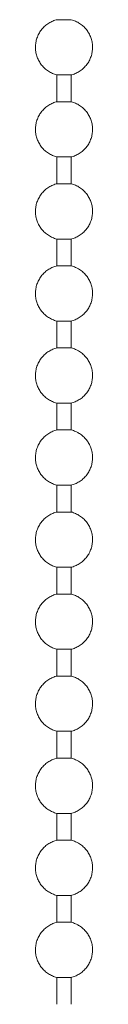
# Model space of a CAD drawing. Units: millimetres. Extents: x 18297 to 19874, y 341 to 2715.
# Drawn here: x 19178 to 19181, y 1847 to 1895 of the extents above; entities that cross this region are included whole.
import ezdxf

# ---------------------------------------------------------------- set-up
doc = ezdxf.new("R2010")
doc.units = ezdxf.units.MM
doc.header["$LTSCALE"] = 0.5
doc.layers.add('E-LITE-EQPM', color=7, linetype='Continuous', lineweight=20)

# ---------------------------------------------------------------- blocks, each defined once
blk = doc.blocks.new('33711 - 33711 YAKARTA Old gold ceiling fan-527636-Alzado_PDF')
at = {"layer": 'E-LITE-EQPM'}
for p, q in [((6650.434, 1542.411), (6651.139, 1542.411)), ((6650.434, 1539.755), (6650.434, 1538.463)), ((6650.434, 1539.755), (6651.139, 1539.755)), ((6651.139, 1538.463), (6651.139, 1539.755)), ((6650.434, 1538.463), (6651.139, 1538.463)), ((6650.434, 1535.806), (6650.434, 1534.514)), ((6650.434, 1535.806), (6651.139, 1535.806)), ((6651.139, 1534.514), (6651.139, 1535.806)), ((6650.434, 1534.514), (6651.139, 1534.514)), ((6650.434, 1531.858), (6650.434, 1530.566)), ((6650.434, 1531.858), (6651.139, 1531.858)), ((6651.139, 1530.566), (6651.139, 1531.858)), ((6650.434, 1530.566), (6651.139, 1530.566)), ((6650.434, 1527.909), (6650.434, 1526.618)), ((6650.434, 1527.909), (6651.139, 1527.909)), ((6651.139, 1526.618), (6651.139, 1527.909)), ((6650.434, 1526.618), (6651.139, 1526.618)), ((6650.434, 1523.961), (6650.434, 1522.669)), ((6650.434, 1523.961), (6651.139, 1523.961)), ((6651.139, 1522.669), (6651.139, 1523.961)), ((6650.434, 1522.669), (6651.139, 1522.669)), ((6650.434, 1520.013), (6650.434, 1518.721)), ((6650.434, 1520.013), (6651.139, 1520.013)), ((6651.139, 1518.721), (6651.139, 1520.013)), ((6650.434, 1518.721), (6651.139, 1518.721)), ((6650.434, 1516.064), (6650.434, 1514.772)), ((6650.434, 1516.064), (6651.139, 1516.064)), ((6651.139, 1514.772), (6651.139, 1516.064)), ((6650.434, 1514.772), (6651.139, 1514.772)), ((6650.434, 1512.116), (6650.434, 1510.824)), ((6650.434, 1512.116), (6651.139, 1512.116)), ((6651.139, 1510.824), (6651.139, 1512.116)), ((6650.434, 1510.824), (6651.139, 1510.824)), ((6650.434, 1508.168), (6650.434, 1506.876)), ((6650.434, 1508.168), (6651.139, 1508.168)), ((6651.139, 1506.876), (6651.139, 1508.168)), ((6650.434, 1506.876), (6651.139, 1506.876)), ((6650.434, 1504.219), (6650.434, 1502.927)), ((6650.434, 1504.219), (6651.139, 1504.219)), ((6651.139, 1502.927), (6651.139, 1504.219)), ((6650.434, 1502.927), (6651.139, 1502.927)), ((6650.434, 1500.271), (6650.434, 1498.979)), ((6650.434, 1500.271), (6651.139, 1500.271)), ((6651.139, 1498.979), (6651.139, 1500.271)), ((6650.434, 1498.979), (6651.139, 1498.979)), ((6650.434, 1496.322), (6650.434, 1495.031)), ((6650.434, 1496.322), (6651.139, 1496.322)), ((6651.139, 1495.031), (6651.139, 1496.322))]:
    blk.add_line(p, q, dxfattribs=at)
at = {"layer": 'E-LITE-EQPM', "flags": 128}
for points in [[(6650.434, 1539.755), (6650.382, 1539.77), (6650.329, 1539.787), (6650.278, 1539.806), (6650.227, 1539.828), (6650.178, 1539.851), (6650.129, 1539.876), (6650.081, 1539.904), (6650.035, 1539.933), (6649.989, 1539.964), (6649.945, 1539.997), (6649.902, 1540.031), (6649.861, 1540.067), (6649.821, 1540.105), (6649.783, 1540.145), (6649.746, 1540.186), (6649.711, 1540.228), (6649.678, 1540.272), (6649.646, 1540.317), (6649.616, 1540.363), (6649.588, 1540.41), (6649.563, 1540.459), (6649.539, 1540.508), (6649.517, 1540.559), (6649.497, 1540.61), (6649.479, 1540.662), (6649.463, 1540.714), (6649.449, 1540.768), (6649.438, 1540.821), (6649.428, 1540.875), (6649.421, 1540.93), (6649.416, 1540.985), (6649.413, 1541.04), (6649.413, 1541.095), (6649.414, 1541.15), (6649.418, 1541.204), (6649.424, 1541.259), (6649.432, 1541.313), (6649.442, 1541.367), (6649.455, 1541.421), (6649.469, 1541.474), (6649.486, 1541.526), (6649.505, 1541.578), (6649.526, 1541.629), (6649.549, 1541.679), (6649.573, 1541.728), (6649.6, 1541.776), (6649.629, 1541.823), (6649.659, 1541.868), (6649.692, 1541.913), (6649.726, 1541.956), (6649.761, 1541.998), (6649.799, 1542.038), (6649.838, 1542.077), (6649.878, 1542.114), (6649.92, 1542.149), (6649.964, 1542.183), (6650.008, 1542.215), (6650.054, 1542.246), (6650.101, 1542.274), (6650.149, 1542.3), (6650.199, 1542.325), (6650.249, 1542.347), (6650.3, 1542.368), (6650.352, 1542.386), (6650.404, 1542.403), (6650.434, 1542.411)], [(6651.139, 1542.411), (6651.192, 1542.396), (6651.244, 1542.379), (6651.296, 1542.359), (6651.346, 1542.338), (6651.396, 1542.315), (6651.445, 1542.289), (6651.492, 1542.262), (6651.539, 1542.233), (6651.584, 1542.202), (6651.629, 1542.169), (6651.671, 1542.135), (6651.713, 1542.098), (6651.753, 1542.061), (6651.791, 1542.021), (6651.828, 1541.98), (6651.863, 1541.938), (6651.896, 1541.894), (6651.928, 1541.849), (6651.957, 1541.803), (6651.985, 1541.756), (6652.011, 1541.707), (6652.035, 1541.658), (6652.057, 1541.607), (6652.077, 1541.556), (6652.095, 1541.504), (6652.111, 1541.451), (6652.124, 1541.398), (6652.136, 1541.344), (6652.145, 1541.29), (6652.152, 1541.236), (6652.157, 1541.181), (6652.16, 1541.126), (6652.161, 1541.071), (6652.159, 1541.016), (6652.156, 1540.961), (6652.15, 1540.907), (6652.142, 1540.852), (6652.131, 1540.798), (6652.119, 1540.745), (6652.104, 1540.692), (6652.088, 1540.64), (6652.069, 1540.588), (6652.048, 1540.537), (6652.025, 1540.487), (6652, 1540.438), (6651.974, 1540.39), (6651.945, 1540.343), (6651.914, 1540.297), (6651.882, 1540.253), (6651.848, 1540.21), (6651.812, 1540.168), (6651.775, 1540.128), (6651.736, 1540.089), (6651.695, 1540.052), (6651.653, 1540.016), (6651.61, 1539.983), (6651.565, 1539.951), (6651.519, 1539.92), (6651.472, 1539.892), (6651.424, 1539.865), (6651.375, 1539.841), (6651.325, 1539.818), (6651.274, 1539.798), (6651.222, 1539.779), (6651.17, 1539.763), (6651.139, 1539.755)], [(6650.434, 1535.806), (6650.382, 1535.821), (6650.329, 1535.839), (6650.278, 1535.858), (6650.227, 1535.879), (6650.178, 1535.903), (6650.129, 1535.928), (6650.081, 1535.955), (6650.035, 1535.985), (6649.989, 1536.016), (6649.945, 1536.048), (6649.902, 1536.083), (6649.861, 1536.119), (6649.821, 1536.157), (6649.783, 1536.196), (6649.746, 1536.237), (6649.711, 1536.28), (6649.678, 1536.323), (6649.646, 1536.368), (6649.616, 1536.414), (6649.588, 1536.462), (6649.563, 1536.51), (6649.539, 1536.56), (6649.517, 1536.61), (6649.497, 1536.661), (6649.479, 1536.713), (6649.463, 1536.766), (6649.449, 1536.819), (6649.438, 1536.873), (6649.428, 1536.927), (6649.421, 1536.982), (6649.416, 1537.036), (6649.413, 1537.091), (6649.413, 1537.146), (6649.414, 1537.201), (6649.418, 1537.256), (6649.424, 1537.311), (6649.432, 1537.365), (6649.442, 1537.419), (6649.455, 1537.472), (6649.469, 1537.525), (6649.486, 1537.578), (6649.505, 1537.63), (6649.526, 1537.68), (6649.549, 1537.73), (6649.573, 1537.779), (6649.6, 1537.827), (6649.629, 1537.874), (6649.659, 1537.92), (6649.692, 1537.964), (6649.726, 1538.008), (6649.761, 1538.049), (6649.799, 1538.09), (6649.838, 1538.128), (6649.878, 1538.166), (6649.92, 1538.201), (6649.964, 1538.235), (6650.008, 1538.267), (6650.054, 1538.297), (6650.101, 1538.325), (6650.149, 1538.352), (6650.199, 1538.376), (6650.249, 1538.399), (6650.3, 1538.419), (6650.352, 1538.438), (6650.404, 1538.454), (6650.434, 1538.463)], [(6651.139, 1538.463), (6651.192, 1538.448), (6651.244, 1538.43), (6651.296, 1538.411), (6651.346, 1538.39), (6651.396, 1538.366), (6651.445, 1538.341), (6651.492, 1538.314), (6651.539, 1538.285), (6651.584, 1538.254), (6651.629, 1538.221), (6651.671, 1538.186), (6651.713, 1538.15), (6651.753, 1538.112), (6651.791, 1538.073), (6651.828, 1538.032), (6651.863, 1537.99), (6651.896, 1537.946), (6651.928, 1537.901), (6651.957, 1537.855), (6651.985, 1537.807), (6652.011, 1537.759), (6652.035, 1537.709), (6652.057, 1537.659), (6652.077, 1537.608), (6652.095, 1537.556), (6652.111, 1537.503), (6652.124, 1537.45), (6652.136, 1537.396), (6652.145, 1537.342), (6652.152, 1537.287), (6652.157, 1537.233), (6652.16, 1537.178), (6652.161, 1537.123), (6652.159, 1537.068), (6652.156, 1537.013), (6652.15, 1536.958), (6652.142, 1536.904), (6652.131, 1536.85), (6652.119, 1536.797), (6652.104, 1536.744), (6652.088, 1536.691), (6652.069, 1536.64), (6652.048, 1536.589), (6652.025, 1536.539), (6652, 1536.49), (6651.974, 1536.442), (6651.945, 1536.395), (6651.914, 1536.349), (6651.882, 1536.305), (6651.848, 1536.261), (6651.812, 1536.22), (6651.775, 1536.179), (6651.736, 1536.141), (6651.695, 1536.103), (6651.653, 1536.068), (6651.61, 1536.034), (6651.565, 1536.002), (6651.519, 1535.972), (6651.472, 1535.944), (6651.424, 1535.917), (6651.375, 1535.893), (6651.325, 1535.87), (6651.274, 1535.85), (6651.222, 1535.831), (6651.17, 1535.815), (6651.139, 1535.806)], [(6650.434, 1531.858), (6650.382, 1531.873), (6650.329, 1531.89), (6650.278, 1531.91), (6650.227, 1531.931), (6650.178, 1531.954), (6650.129, 1531.98), (6650.081, 1532.007), (6650.035, 1532.036), (6649.989, 1532.067), (6649.945, 1532.1), (6649.902, 1532.134), (6649.861, 1532.171), (6649.821, 1532.209), (6649.783, 1532.248), (6649.746, 1532.289), (6649.711, 1532.331), (6649.678, 1532.375), (6649.646, 1532.42), (6649.616, 1532.466), (6649.588, 1532.513), (6649.563, 1532.562), (6649.539, 1532.611), (6649.517, 1532.662), (6649.497, 1532.713), (6649.479, 1532.765), (6649.463, 1532.818), (6649.449, 1532.871), (6649.438, 1532.925), (6649.428, 1532.979), (6649.421, 1533.033), (6649.416, 1533.088), (6649.413, 1533.143), (6649.413, 1533.198), (6649.414, 1533.253), (6649.418, 1533.308), (6649.424, 1533.362), (6649.432, 1533.417), (6649.442, 1533.471), (6649.455, 1533.524), (6649.469, 1533.577), (6649.486, 1533.629), (6649.505, 1533.681), (6649.526, 1533.732), (6649.549, 1533.782), (6649.573, 1533.831), (6649.6, 1533.879), (6649.629, 1533.926), (6649.659, 1533.972), (6649.692, 1534.016), (6649.726, 1534.059), (6649.761, 1534.101), (6649.799, 1534.141), (6649.838, 1534.18), (6649.878, 1534.217), (6649.92, 1534.253), (6649.964, 1534.286), (6650.008, 1534.319), (6650.054, 1534.349), (6650.101, 1534.377), (6650.149, 1534.404), (6650.199, 1534.428), (6650.249, 1534.451), (6650.3, 1534.471), (6650.352, 1534.49), (6650.404, 1534.506), (6650.434, 1534.514)], [(6651.139, 1534.514), (6651.192, 1534.499), (6651.244, 1534.482), (6651.296, 1534.463), (6651.346, 1534.441), (6651.396, 1534.418), (6651.445, 1534.393), (6651.492, 1534.365), (6651.539, 1534.336), (6651.584, 1534.305), (6651.629, 1534.272), (6651.671, 1534.238), (6651.713, 1534.202), (6651.753, 1534.164), (6651.791, 1534.124), (6651.828, 1534.083), (6651.863, 1534.041), (6651.896, 1533.997), (6651.928, 1533.952), (6651.957, 1533.906), (6651.985, 1533.859), (6652.011, 1533.81), (6652.035, 1533.761), (6652.057, 1533.711), (6652.077, 1533.659), (6652.095, 1533.607), (6652.111, 1533.555), (6652.124, 1533.501), (6652.136, 1533.448), (6652.145, 1533.394), (6652.152, 1533.339), (6652.157, 1533.284), (6652.16, 1533.229), (6652.161, 1533.174), (6652.159, 1533.12), (6652.156, 1533.065), (6652.15, 1533.01), (6652.142, 1532.956), (6652.131, 1532.902), (6652.119, 1532.848), (6652.104, 1532.795), (6652.088, 1532.743), (6652.069, 1532.691), (6652.048, 1532.64), (6652.025, 1532.59), (6652, 1532.541), (6651.974, 1532.493), (6651.945, 1532.446), (6651.914, 1532.401), (6651.882, 1532.356), (6651.848, 1532.313), (6651.812, 1532.271), (6651.775, 1532.231), (6651.736, 1532.192), (6651.695, 1532.155), (6651.653, 1532.12), (6651.61, 1532.086), (6651.565, 1532.054), (6651.519, 1532.024), (6651.472, 1531.995), (6651.424, 1531.969), (6651.375, 1531.944), (6651.325, 1531.922), (6651.274, 1531.901), (6651.222, 1531.883), (6651.17, 1531.866), (6651.139, 1531.858)], [(6650.434, 1527.909), (6650.382, 1527.925), (6650.329, 1527.942), (6650.278, 1527.961), (6650.227, 1527.983), (6650.178, 1528.006), (6650.129, 1528.031), (6650.081, 1528.059), (6650.035, 1528.088), (6649.989, 1528.119), (6649.945, 1528.152), (6649.902, 1528.186), (6649.861, 1528.222), (6649.821, 1528.26), (6649.783, 1528.3), (6649.746, 1528.34), (6649.711, 1528.383), (6649.678, 1528.426), (6649.646, 1528.471), (6649.616, 1528.518), (6649.588, 1528.565), (6649.563, 1528.614), (6649.539, 1528.663), (6649.517, 1528.713), (6649.497, 1528.765), (6649.479, 1528.817), (6649.463, 1528.869), (6649.449, 1528.922), (6649.438, 1528.976), (6649.428, 1529.03), (6649.421, 1529.085), (6649.416, 1529.14), (6649.413, 1529.194), (6649.413, 1529.249), (6649.414, 1529.304), (6649.418, 1529.359), (6649.424, 1529.414), (6649.432, 1529.468), (6649.442, 1529.522), (6649.455, 1529.576), (6649.469, 1529.629), (6649.486, 1529.681), (6649.505, 1529.733), (6649.526, 1529.784), (6649.549, 1529.834), (6649.573, 1529.883), (6649.6, 1529.931), (6649.629, 1529.978), (6649.659, 1530.023), (6649.692, 1530.068), (6649.726, 1530.111), (6649.761, 1530.153), (6649.799, 1530.193), (6649.838, 1530.232), (6649.878, 1530.269), (6649.92, 1530.304), (6649.964, 1530.338), (6650.008, 1530.37), (6650.054, 1530.4), (6650.101, 1530.429), (6650.149, 1530.455), (6650.199, 1530.48), (6650.249, 1530.502), (6650.3, 1530.523), (6650.352, 1530.541), (6650.404, 1530.558), (6650.434, 1530.566)], [(6651.139, 1530.566), (6651.192, 1530.551), (6651.244, 1530.534), (6651.296, 1530.514), (6651.346, 1530.493), (6651.396, 1530.47), (6651.445, 1530.444), (6651.492, 1530.417), (6651.539, 1530.388), (6651.584, 1530.357), (6651.629, 1530.324), (6651.671, 1530.289), (6651.713, 1530.253), (6651.753, 1530.215), (6651.791, 1530.176), (6651.828, 1530.135), (6651.863, 1530.093), (6651.896, 1530.049), (6651.928, 1530.004), (6651.957, 1529.958), (6651.985, 1529.91), (6652.011, 1529.862), (6652.035, 1529.812), (6652.057, 1529.762), (6652.077, 1529.711), (6652.095, 1529.659), (6652.111, 1529.606), (6652.124, 1529.553), (6652.136, 1529.499), (6652.145, 1529.445), (6652.152, 1529.391), (6652.157, 1529.336), (6652.16, 1529.281), (6652.161, 1529.226), (6652.159, 1529.171), (6652.156, 1529.116), (6652.15, 1529.062), (6652.142, 1529.007), (6652.131, 1528.953), (6652.119, 1528.9), (6652.104, 1528.847), (6652.088, 1528.794), (6652.069, 1528.743), (6652.048, 1528.692), (6652.025, 1528.642), (6652, 1528.593), (6651.974, 1528.545), (6651.945, 1528.498), (6651.914, 1528.452), (6651.882, 1528.408), (6651.848, 1528.365), (6651.812, 1528.323), (6651.775, 1528.283), (6651.736, 1528.244), (6651.695, 1528.207), (6651.653, 1528.171), (6651.61, 1528.137), (6651.565, 1528.105), (6651.519, 1528.075), (6651.472, 1528.047), (6651.424, 1528.02), (6651.375, 1527.996), (6651.325, 1527.973), (6651.274, 1527.953), (6651.222, 1527.934), (6651.17, 1527.918), (6651.139, 1527.909)], [(6650.434, 1523.961), (6650.382, 1523.976), (6650.329, 1523.994), (6650.278, 1524.013), (6650.227, 1524.034), (6650.178, 1524.058), (6650.129, 1524.083), (6650.081, 1524.11), (6650.035, 1524.139), (6649.989, 1524.17), (6649.945, 1524.203), (6649.902, 1524.238), (6649.861, 1524.274), (6649.821, 1524.312), (6649.783, 1524.351), (6649.746, 1524.392), (6649.711, 1524.434), (6649.678, 1524.478), (6649.646, 1524.523), (6649.616, 1524.569), (6649.588, 1524.617), (6649.563, 1524.665), (6649.539, 1524.715), (6649.517, 1524.765), (6649.497, 1524.816), (6649.479, 1524.868), (6649.463, 1524.921), (6649.449, 1524.974), (6649.438, 1525.028), (6649.428, 1525.082), (6649.421, 1525.136), (6649.416, 1525.191), (6649.413, 1525.246), (6649.413, 1525.301), (6649.414, 1525.356), (6649.418, 1525.411), (6649.424, 1525.465), (6649.432, 1525.52), (6649.442, 1525.574), (6649.455, 1525.627), (6649.469, 1525.68), (6649.486, 1525.733), (6649.505, 1525.784), (6649.526, 1525.835), (6649.549, 1525.885), (6649.573, 1525.934), (6649.6, 1525.982), (6649.629, 1526.029), (6649.659, 1526.075), (6649.692, 1526.119), (6649.726, 1526.162), (6649.761, 1526.204), (6649.799, 1526.244), (6649.838, 1526.283), (6649.878, 1526.32), (6649.92, 1526.356), (6649.964, 1526.39), (6650.008, 1526.422), (6650.054, 1526.452), (6650.101, 1526.48), (6650.149, 1526.507), (6650.199, 1526.531), (6650.249, 1526.554), (6650.3, 1526.574), (6650.352, 1526.593), (6650.404, 1526.609), (6650.434, 1526.618)], [(6651.139, 1526.618), (6651.192, 1526.602), (6651.244, 1526.585), (6651.296, 1526.566), (6651.346, 1526.545), (6651.396, 1526.521), (6651.445, 1526.496), (6651.492, 1526.469), (6651.539, 1526.439), (6651.584, 1526.408), (6651.629, 1526.376), (6651.671, 1526.341), (6651.713, 1526.305), (6651.753, 1526.267), (6651.791, 1526.228), (6651.828, 1526.187), (6651.863, 1526.144), (6651.896, 1526.101), (6651.928, 1526.056), (6651.957, 1526.009), (6651.985, 1525.962), (6652.011, 1525.914), (6652.035, 1525.864), (6652.057, 1525.814), (6652.077, 1525.763), (6652.095, 1525.711), (6652.111, 1525.658), (6652.124, 1525.605), (6652.136, 1525.551), (6652.145, 1525.497), (6652.152, 1525.442), (6652.157, 1525.388), (6652.16, 1525.333), (6652.161, 1525.278), (6652.159, 1525.223), (6652.156, 1525.168), (6652.15, 1525.113), (6652.142, 1525.059), (6652.131, 1525.005), (6652.119, 1524.951), (6652.104, 1524.898), (6652.088, 1524.846), (6652.069, 1524.794), (6652.048, 1524.744), (6652.025, 1524.694), (6652, 1524.644), (6651.974, 1524.596), (6651.945, 1524.55), (6651.914, 1524.504), (6651.882, 1524.459), (6651.848, 1524.416), (6651.812, 1524.375), (6651.775, 1524.334), (6651.736, 1524.295), (6651.695, 1524.258), (6651.653, 1524.223), (6651.61, 1524.189), (6651.565, 1524.157), (6651.519, 1524.127), (6651.472, 1524.098), (6651.424, 1524.072), (6651.375, 1524.047), (6651.325, 1524.025), (6651.274, 1524.004), (6651.222, 1523.986), (6651.17, 1523.97), (6651.139, 1523.961)], [(6650.434, 1520.013), (6650.382, 1520.028), (6650.329, 1520.045), (6650.278, 1520.064), (6650.227, 1520.086), (6650.178, 1520.109), (6650.129, 1520.135), (6650.081, 1520.162), (6650.035, 1520.191), (6649.989, 1520.222), (6649.945, 1520.255), (6649.902, 1520.289), (6649.861, 1520.326), (6649.821, 1520.363), (6649.783, 1520.403), (6649.746, 1520.444), (6649.711, 1520.486), (6649.678, 1520.53), (6649.646, 1520.575), (6649.616, 1520.621), (6649.588, 1520.668), (6649.563, 1520.717), (6649.539, 1520.766), (6649.517, 1520.817), (6649.497, 1520.868), (6649.479, 1520.92), (6649.463, 1520.972), (6649.449, 1521.026), (6649.438, 1521.079), (6649.428, 1521.134), (6649.421, 1521.188), (6649.416, 1521.243), (6649.413, 1521.298), (6649.413, 1521.353), (6649.414, 1521.408), (6649.418, 1521.462), (6649.424, 1521.517), (6649.432, 1521.571), (6649.442, 1521.625), (6649.455, 1521.679), (6649.469, 1521.732), (6649.486, 1521.784), (6649.505, 1521.836), (6649.526, 1521.887), (6649.549, 1521.937), (6649.573, 1521.986), (6649.6, 1522.034), (6649.629, 1522.081), (6649.659, 1522.126), (6649.692, 1522.171), (6649.726, 1522.214), (6649.761, 1522.256), (6649.799, 1522.296), (6649.838, 1522.335), (6649.878, 1522.372), (6649.92, 1522.408), (6649.964, 1522.441), (6650.008, 1522.473), (6650.054, 1522.504), (6650.101, 1522.532), (6650.149, 1522.558), (6650.199, 1522.583), (6650.249, 1522.605), (6650.3, 1522.626), (6650.352, 1522.644), (6650.404, 1522.661), (6650.434, 1522.669)], [(6651.139, 1522.669), (6651.192, 1522.654), (6651.244, 1522.637), (6651.296, 1522.618), (6651.346, 1522.596), (6651.396, 1522.573), (6651.445, 1522.547), (6651.492, 1522.52), (6651.539, 1522.491), (6651.584, 1522.46), (6651.629, 1522.427), (6651.671, 1522.393), (6651.713, 1522.356), (6651.753, 1522.319), (6651.791, 1522.279), (6651.828, 1522.238), (6651.863, 1522.196), (6651.896, 1522.152), (6651.928, 1522.107), (6651.957, 1522.061), (6651.985, 1522.014), (6652.011, 1521.965), (6652.035, 1521.916), (6652.057, 1521.865), (6652.077, 1521.814), (6652.095, 1521.762), (6652.111, 1521.71), (6652.124, 1521.656), (6652.136, 1521.603), (6652.145, 1521.548), (6652.152, 1521.494), (6652.157, 1521.439), (6652.16, 1521.384), (6652.161, 1521.329), (6652.159, 1521.274), (6652.156, 1521.22), (6652.15, 1521.165), (6652.142, 1521.111), (6652.131, 1521.057), (6652.119, 1521.003), (6652.104, 1520.95), (6652.088, 1520.898), (6652.069, 1520.846), (6652.048, 1520.795), (6652.025, 1520.745), (6652, 1520.696), (6651.974, 1520.648), (6651.945, 1520.601), (6651.914, 1520.555), (6651.882, 1520.511), (6651.848, 1520.468), (6651.812, 1520.426), (6651.775, 1520.386), (6651.736, 1520.347), (6651.695, 1520.31), (6651.653, 1520.274), (6651.61, 1520.241), (6651.565, 1520.209), (6651.519, 1520.178), (6651.472, 1520.15), (6651.424, 1520.124), (6651.375, 1520.099), (6651.325, 1520.076), (6651.274, 1520.056), (6651.222, 1520.038), (6651.17, 1520.021), (6651.139, 1520.013)], [(6650.434, 1516.064), (6650.382, 1516.079), (6650.329, 1516.097), (6650.278, 1516.116), (6650.227, 1516.137), (6650.178, 1516.161), (6650.129, 1516.186), (6650.081, 1516.213), (6650.035, 1516.243), (6649.989, 1516.274), (6649.945, 1516.306), (6649.902, 1516.341), (6649.861, 1516.377), (6649.821, 1516.415), (6649.783, 1516.454), (6649.746, 1516.495), (6649.711, 1516.538), (6649.678, 1516.581), (6649.646, 1516.626), (6649.616, 1516.673), (6649.588, 1516.72), (6649.563, 1516.768), (6649.539, 1516.818), (6649.517, 1516.868), (6649.497, 1516.919), (6649.479, 1516.971), (6649.463, 1517.024), (6649.449, 1517.077), (6649.438, 1517.131), (6649.428, 1517.185), (6649.421, 1517.24), (6649.416, 1517.294), (6649.413, 1517.349), (6649.413, 1517.404), (6649.414, 1517.459), (6649.418, 1517.514), (6649.424, 1517.569), (6649.432, 1517.623), (6649.442, 1517.677), (6649.455, 1517.731), (6649.469, 1517.784), (6649.486, 1517.836), (6649.505, 1517.888), (6649.526, 1517.938), (6649.549, 1517.988), (6649.573, 1518.037), (6649.6, 1518.085), (6649.629, 1518.132), (6649.659, 1518.178), (6649.692, 1518.223), (6649.726, 1518.266), (6649.761, 1518.307), (6649.799, 1518.348), (6649.838, 1518.386), (6649.878, 1518.424), (6649.92, 1518.459), (6649.964, 1518.493), (6650.008, 1518.525), (6650.054, 1518.555), (6650.101, 1518.584), (6650.149, 1518.61), (6650.199, 1518.635), (6650.249, 1518.657), (6650.3, 1518.678), (6650.352, 1518.696), (6650.404, 1518.712), (6650.434, 1518.721)], [(6651.139, 1518.721), (6651.192, 1518.706), (6651.244, 1518.688), (6651.296, 1518.669), (6651.346, 1518.648), (6651.396, 1518.624), (6651.445, 1518.599), (6651.492, 1518.572), (6651.539, 1518.543), (6651.584, 1518.512), (6651.629, 1518.479), (6651.671, 1518.444), (6651.713, 1518.408), (6651.753, 1518.37), (6651.791, 1518.331), (6651.828, 1518.29), (6651.863, 1518.248), (6651.896, 1518.204), (6651.928, 1518.159), (6651.957, 1518.113), (6651.985, 1518.065), (6652.011, 1518.017), (6652.035, 1517.967), (6652.057, 1517.917), (6652.077, 1517.866), (6652.095, 1517.814), (6652.111, 1517.761), (6652.124, 1517.708), (6652.136, 1517.654), (6652.145, 1517.6), (6652.152, 1517.546), (6652.157, 1517.491), (6652.16, 1517.436), (6652.161, 1517.381), (6652.159, 1517.326), (6652.156, 1517.271), (6652.15, 1517.217), (6652.142, 1517.162), (6652.131, 1517.108), (6652.119, 1517.055), (6652.104, 1517.002), (6652.088, 1516.949), (6652.069, 1516.898), (6652.048, 1516.847), (6652.025, 1516.797), (6652, 1516.748), (6651.974, 1516.7), (6651.945, 1516.653), (6651.914, 1516.607), (6651.882, 1516.563), (6651.848, 1516.519), (6651.812, 1516.478), (6651.775, 1516.437), (6651.736, 1516.399), (6651.695, 1516.362), (6651.653, 1516.326), (6651.61, 1516.292), (6651.565, 1516.26), (6651.519, 1516.23), (6651.472, 1516.202), (6651.424, 1516.175), (6651.375, 1516.151), (6651.325, 1516.128), (6651.274, 1516.108), (6651.222, 1516.089), (6651.17, 1516.073), (6651.139, 1516.064)], [(6650.434, 1512.116), (6650.382, 1512.131), (6650.329, 1512.148), (6650.278, 1512.168), (6650.227, 1512.189), (6650.178, 1512.212), (6650.129, 1512.238), (6650.081, 1512.265), (6650.035, 1512.294), (6649.989, 1512.325), (6649.945, 1512.358), (6649.902, 1512.393), (6649.861, 1512.429), (6649.821, 1512.467), (6649.783, 1512.506), (6649.746, 1512.547), (6649.711, 1512.589), (6649.678, 1512.633), (6649.646, 1512.678), (6649.616, 1512.724), (6649.588, 1512.772), (6649.563, 1512.82), (6649.539, 1512.869), (6649.517, 1512.92), (6649.497, 1512.971), (6649.479, 1513.023), (6649.463, 1513.076), (6649.449, 1513.129), (6649.438, 1513.183), (6649.428, 1513.237), (6649.421, 1513.291), (6649.416, 1513.346), (6649.413, 1513.401), (6649.413, 1513.456), (6649.414, 1513.511), (6649.418, 1513.566), (6649.424, 1513.62), (6649.432, 1513.675), (6649.442, 1513.729), (6649.455, 1513.782), (6649.469, 1513.835), (6649.486, 1513.888), (6649.505, 1513.939), (6649.526, 1513.99), (6649.549, 1514.04), (6649.573, 1514.089), (6649.6, 1514.137), (6649.629, 1514.184), (6649.659, 1514.23), (6649.692, 1514.274), (6649.726, 1514.317), (6649.761, 1514.359), (6649.799, 1514.399), (6649.838, 1514.438), (6649.878, 1514.475), (6649.92, 1514.511), (6649.964, 1514.545), (6650.008, 1514.577), (6650.054, 1514.607), (6650.101, 1514.635), (6650.149, 1514.662), (6650.199, 1514.686), (6650.249, 1514.709), (6650.3, 1514.729), (6650.352, 1514.748), (6650.404, 1514.764), (6650.434, 1514.772)], [(6651.139, 1514.772), (6651.192, 1514.757), (6651.244, 1514.74), (6651.296, 1514.721), (6651.346, 1514.699), (6651.396, 1514.676), (6651.445, 1514.651), (6651.492, 1514.623), (6651.539, 1514.594), (6651.584, 1514.563), (6651.629, 1514.53), (6651.671, 1514.496), (6651.713, 1514.46), (6651.753, 1514.422), (6651.791, 1514.382), (6651.828, 1514.342), (6651.863, 1514.299), (6651.896, 1514.255), (6651.928, 1514.21), (6651.957, 1514.164), (6651.985, 1514.117), (6652.011, 1514.068), (6652.035, 1514.019), (6652.057, 1513.969), (6652.077, 1513.917), (6652.095, 1513.865), (6652.111, 1513.813), (6652.124, 1513.76), (6652.136, 1513.706), (6652.145, 1513.652), (6652.152, 1513.597), (6652.157, 1513.542), (6652.16, 1513.488), (6652.161, 1513.433), (6652.159, 1513.378), (6652.156, 1513.323), (6652.15, 1513.268), (6652.142, 1513.214), (6652.131, 1513.16), (6652.119, 1513.106), (6652.104, 1513.053), (6652.088, 1513.001), (6652.069, 1512.949), (6652.048, 1512.898), (6652.025, 1512.848), (6652, 1512.799), (6651.974, 1512.751), (6651.945, 1512.704), (6651.914, 1512.659), (6651.882, 1512.614), (6651.848, 1512.571), (6651.812, 1512.529), (6651.775, 1512.489), (6651.736, 1512.45), (6651.695, 1512.413), (6651.653, 1512.378), (6651.61, 1512.344), (6651.565, 1512.312), (6651.519, 1512.282), (6651.472, 1512.253), (6651.424, 1512.227), (6651.375, 1512.202), (6651.325, 1512.18), (6651.274, 1512.159), (6651.222, 1512.141), (6651.17, 1512.124), (6651.139, 1512.116)], [(6650.434, 1508.168), (6650.382, 1508.183), (6650.329, 1508.2), (6650.278, 1508.219), (6650.227, 1508.241), (6650.178, 1508.264), (6650.129, 1508.289), (6650.081, 1508.317), (6650.035, 1508.346), (6649.989, 1508.377), (6649.945, 1508.41), (6649.902, 1508.444), (6649.861, 1508.48), (6649.821, 1508.518), (6649.783, 1508.558), (6649.746, 1508.598), (6649.711, 1508.641), (6649.678, 1508.685), (6649.646, 1508.73), (6649.616, 1508.776), (6649.588, 1508.823), (6649.563, 1508.872), (6649.539, 1508.921), (6649.517, 1508.971), (6649.497, 1509.023), (6649.479, 1509.075), (6649.463, 1509.127), (6649.449, 1509.181), (6649.438, 1509.234), (6649.428, 1509.288), (6649.421, 1509.343), (6649.416, 1509.398), (6649.413, 1509.453), (6649.413, 1509.507), (6649.414, 1509.562), (6649.418, 1509.617), (6649.424, 1509.672), (6649.432, 1509.726), (6649.442, 1509.78), (6649.455, 1509.834), (6649.469, 1509.887), (6649.486, 1509.939), (6649.505, 1509.991), (6649.526, 1510.042), (6649.549, 1510.092), (6649.573, 1510.141), (6649.6, 1510.189), (6649.629, 1510.236), (6649.659, 1510.281), (6649.692, 1510.326), (6649.726, 1510.369), (6649.761, 1510.411), (6649.799, 1510.451), (6649.838, 1510.49), (6649.878, 1510.527), (6649.92, 1510.562), (6649.964, 1510.596), (6650.008, 1510.628), (6650.054, 1510.658), (6650.101, 1510.687), (6650.149, 1510.713), (6650.199, 1510.738), (6650.249, 1510.76), (6650.3, 1510.781), (6650.352, 1510.799), (6650.404, 1510.816), (6650.434, 1510.824)], [(6651.139, 1510.824), (6651.192, 1510.809), (6651.244, 1510.792), (6651.296, 1510.772), (6651.346, 1510.751), (6651.396, 1510.728), (6651.445, 1510.702), (6651.492, 1510.675), (6651.539, 1510.646), (6651.584, 1510.615), (6651.629, 1510.582), (6651.671, 1510.547), (6651.713, 1510.511), (6651.753, 1510.473), (6651.791, 1510.434), (6651.828, 1510.393), (6651.863, 1510.351), (6651.896, 1510.307), (6651.928, 1510.262), (6651.957, 1510.216), (6651.985, 1510.168), (6652.011, 1510.12), (6652.035, 1510.071), (6652.057, 1510.02), (6652.077, 1509.969), (6652.095, 1509.917), (6652.111, 1509.864), (6652.124, 1509.811), (6652.136, 1509.757), (6652.145, 1509.703), (6652.152, 1509.649), (6652.157, 1509.594), (6652.16, 1509.539), (6652.161, 1509.484), (6652.159, 1509.429), (6652.156, 1509.374), (6652.15, 1509.32), (6652.142, 1509.265), (6652.131, 1509.211), (6652.119, 1509.158), (6652.104, 1509.105), (6652.088, 1509.052), (6652.069, 1509.001), (6652.048, 1508.95), (6652.025, 1508.9), (6652, 1508.851), (6651.974, 1508.803), (6651.945, 1508.756), (6651.914, 1508.71), (6651.882, 1508.666), (6651.848, 1508.623), (6651.812, 1508.581), (6651.775, 1508.541), (6651.736, 1508.502), (6651.695, 1508.465), (6651.653, 1508.429), (6651.61, 1508.395), (6651.565, 1508.363), (6651.519, 1508.333), (6651.472, 1508.305), (6651.424, 1508.278), (6651.375, 1508.254), (6651.325, 1508.231), (6651.274, 1508.211), (6651.222, 1508.192), (6651.17, 1508.176), (6651.139, 1508.168)], [(6650.434, 1504.219), (6650.382, 1504.234), (6650.329, 1504.252), (6650.278, 1504.271), (6650.227, 1504.292), (6650.178, 1504.316), (6650.129, 1504.341), (6650.081, 1504.368), (6650.035, 1504.397), (6649.989, 1504.428), (6649.945, 1504.461), (6649.902, 1504.496), (6649.861, 1504.532), (6649.821, 1504.57), (6649.783, 1504.609), (6649.746, 1504.65), (6649.711, 1504.692), (6649.678, 1504.736), (6649.646, 1504.781), (6649.616, 1504.827), (6649.588, 1504.875), (6649.563, 1504.923), (6649.539, 1504.973), (6649.517, 1505.023), (6649.497, 1505.074), (6649.479, 1505.126), (6649.463, 1505.179), (6649.449, 1505.232), (6649.438, 1505.286), (6649.428, 1505.34), (6649.421, 1505.395), (6649.416, 1505.449), (6649.413, 1505.504), (6649.413, 1505.559), (6649.414, 1505.614), (6649.418, 1505.669), (6649.424, 1505.724), (6649.432, 1505.778), (6649.442, 1505.832), (6649.455, 1505.885), (6649.469, 1505.938), (6649.486, 1505.991), (6649.505, 1506.042), (6649.526, 1506.093), (6649.549, 1506.143), (6649.573, 1506.192), (6649.6, 1506.24), (6649.629, 1506.287), (6649.659, 1506.333), (6649.692, 1506.377), (6649.726, 1506.421), (6649.761, 1506.462), (6649.799, 1506.503), (6649.838, 1506.541), (6649.878, 1506.578), (6649.92, 1506.614), (6649.964, 1506.648), (6650.008, 1506.68), (6650.054, 1506.71), (6650.101, 1506.738), (6650.149, 1506.765), (6650.199, 1506.789), (6650.249, 1506.812), (6650.3, 1506.832), (6650.352, 1506.851), (6650.404, 1506.867), (6650.434, 1506.876)], [(6651.139, 1506.876), (6651.192, 1506.861), (6651.244, 1506.843), (6651.296, 1506.824), (6651.346, 1506.803), (6651.396, 1506.779), (6651.445, 1506.754), (6651.492, 1506.727), (6651.539, 1506.697), (6651.584, 1506.666), (6651.629, 1506.634), (6651.671, 1506.599), (6651.713, 1506.563), (6651.753, 1506.525), (6651.791, 1506.486), (6651.828, 1506.445), (6651.863, 1506.402), (6651.896, 1506.359), (6651.928, 1506.314), (6651.957, 1506.267), (6651.985, 1506.22), (6652.011, 1506.172), (6652.035, 1506.122), (6652.057, 1506.072), (6652.077, 1506.021), (6652.095, 1505.969), (6652.111, 1505.916), (6652.124, 1505.863), (6652.136, 1505.809), (6652.145, 1505.755), (6652.152, 1505.7), (6652.157, 1505.646), (6652.16, 1505.591), (6652.161, 1505.536), (6652.159, 1505.481), (6652.156, 1505.426), (6652.15, 1505.371), (6652.142, 1505.317), (6652.131, 1505.263), (6652.119, 1505.209), (6652.104, 1505.156), (6652.088, 1505.104), (6652.069, 1505.052), (6652.048, 1505.002), (6652.025, 1504.952), (6652, 1504.903), (6651.974, 1504.855), (6651.945, 1504.808), (6651.914, 1504.762), (6651.882, 1504.717), (6651.848, 1504.674), (6651.812, 1504.633), (6651.775, 1504.592), (6651.736, 1504.554), (6651.695, 1504.516), (6651.653, 1504.481), (6651.61, 1504.447), (6651.565, 1504.415), (6651.519, 1504.385), (6651.472, 1504.356), (6651.424, 1504.33), (6651.375, 1504.305), (6651.325, 1504.283), (6651.274, 1504.262), (6651.222, 1504.244), (6651.17, 1504.228), (6651.139, 1504.219)], [(6650.434, 1500.271), (6650.382, 1500.286), (6650.329, 1500.303), (6650.278, 1500.323), (6650.227, 1500.344), (6650.178, 1500.367), (6650.129, 1500.393), (6650.081, 1500.42), (6650.035, 1500.449), (6649.989, 1500.48), (6649.945, 1500.513), (6649.902, 1500.547), (6649.861, 1500.584), (6649.821, 1500.621), (6649.783, 1500.661), (6649.746, 1500.702), (6649.711, 1500.744), (6649.678, 1500.788), (6649.646, 1500.833), (6649.616, 1500.879), (6649.588, 1500.926), (6649.563, 1500.975), (6649.539, 1501.024), (6649.517, 1501.075), (6649.497, 1501.126), (6649.479, 1501.178), (6649.463, 1501.23), (6649.449, 1501.284), (6649.438, 1501.337), (6649.428, 1501.392), (6649.421, 1501.446), (6649.416, 1501.501), (6649.413, 1501.556), (6649.413, 1501.611), (6649.414, 1501.666), (6649.418, 1501.72), (6649.424, 1501.775), (6649.432, 1501.829), (6649.442, 1501.883), (6649.455, 1501.937), (6649.469, 1501.99), (6649.486, 1502.042), (6649.505, 1502.094), (6649.526, 1502.145), (6649.549, 1502.195), (6649.573, 1502.244), (6649.6, 1502.292), (6649.629, 1502.339), (6649.659, 1502.385), (6649.692, 1502.429), (6649.726, 1502.472), (6649.761, 1502.514), (6649.799, 1502.554), (6649.838, 1502.593), (6649.878, 1502.63), (6649.92, 1502.666), (6649.964, 1502.699), (6650.008, 1502.731), (6650.054, 1502.762), (6650.101, 1502.79), (6650.149, 1502.816), (6650.199, 1502.841), (6650.249, 1502.864), (6650.3, 1502.884), (6650.352, 1502.902), (6650.404, 1502.919), (6650.434, 1502.927)], [(6651.139, 1502.927), (6651.192, 1502.912), (6651.244, 1502.895), (6651.296, 1502.876), (6651.346, 1502.854), (6651.396, 1502.831), (6651.445, 1502.805), (6651.492, 1502.778), (6651.539, 1502.749), (6651.584, 1502.718), (6651.629, 1502.685), (6651.671, 1502.651), (6651.713, 1502.615), (6651.753, 1502.577), (6651.791, 1502.537), (6651.828, 1502.496), (6651.863, 1502.454), (6651.896, 1502.41), (6651.928, 1502.365), (6651.957, 1502.319), (6651.985, 1502.272), (6652.011, 1502.223), (6652.035, 1502.174), (6652.057, 1502.123), (6652.077, 1502.072), (6652.095, 1502.02), (6652.111, 1501.968), (6652.124, 1501.914), (6652.136, 1501.861), (6652.145, 1501.806), (6652.152, 1501.752), (6652.157, 1501.697), (6652.16, 1501.642), (6652.161, 1501.587), (6652.159, 1501.532), (6652.156, 1501.478), (6652.15, 1501.423), (6652.142, 1501.369), (6652.131, 1501.315), (6652.119, 1501.261), (6652.104, 1501.208), (6652.088, 1501.156), (6652.069, 1501.104), (6652.048, 1501.053), (6652.025, 1501.003), (6652, 1500.954), (6651.974, 1500.906), (6651.945, 1500.859), (6651.914, 1500.814), (6651.882, 1500.769), (6651.848, 1500.726), (6651.812, 1500.684), (6651.775, 1500.644), (6651.736, 1500.605), (6651.695, 1500.568), (6651.653, 1500.533), (6651.61, 1500.499), (6651.565, 1500.467), (6651.519, 1500.436), (6651.472, 1500.408), (6651.424, 1500.382), (6651.375, 1500.357), (6651.325, 1500.335), (6651.274, 1500.314), (6651.222, 1500.296), (6651.17, 1500.279), (6651.139, 1500.271)], [(6650.434, 1496.322), (6650.382, 1496.338), (6650.329, 1496.355), (6650.278, 1496.374), (6650.227, 1496.395), (6650.178, 1496.419), (6650.129, 1496.444), (6650.081, 1496.471), (6650.035, 1496.501), (6649.989, 1496.532), (6649.945, 1496.564), (6649.902, 1496.599), (6649.861, 1496.635), (6649.821, 1496.673), (6649.783, 1496.712), (6649.746, 1496.753), (6649.711, 1496.796), (6649.678, 1496.839), (6649.646, 1496.884), (6649.616, 1496.931), (6649.588, 1496.978), (6649.563, 1497.026), (6649.539, 1497.076), (6649.517, 1497.126), (6649.497, 1497.177), (6649.479, 1497.229), (6649.463, 1497.282), (6649.449, 1497.335), (6649.438, 1497.389), (6649.428, 1497.443), (6649.421, 1497.498), (6649.416, 1497.552), (6649.413, 1497.607), (6649.413, 1497.662), (6649.414, 1497.717), (6649.418, 1497.772), (6649.424, 1497.827), (6649.432, 1497.881), (6649.442, 1497.935), (6649.455, 1497.989), (6649.469, 1498.042), (6649.486, 1498.094), (6649.505, 1498.146), (6649.526, 1498.197), (6649.549, 1498.247), (6649.573, 1498.296), (6649.6, 1498.344), (6649.629, 1498.39), (6649.659, 1498.436), (6649.692, 1498.481), (6649.726, 1498.524), (6649.761, 1498.566), (6649.799, 1498.606), (6649.838, 1498.645), (6649.878, 1498.682), (6649.92, 1498.717), (6649.964, 1498.751), (6650.008, 1498.783), (6650.054, 1498.813), (6650.101, 1498.842), (6650.149, 1498.868), (6650.199, 1498.893), (6650.249, 1498.915), (6650.3, 1498.936), (6650.352, 1498.954), (6650.404, 1498.97), (6650.434, 1498.979)], [(6651.139, 1498.979), (6651.192, 1498.964), (6651.244, 1498.947), (6651.296, 1498.927), (6651.346, 1498.906), (6651.396, 1498.882), (6651.445, 1498.857), (6651.492, 1498.83), (6651.539, 1498.801), (6651.584, 1498.77), (6651.629, 1498.737), (6651.671, 1498.702), (6651.713, 1498.666), (6651.753, 1498.628), (6651.791, 1498.589), (6651.828, 1498.548), (6651.863, 1498.506), (6651.896, 1498.462), (6651.928, 1498.417), (6651.957, 1498.371), (6651.985, 1498.323), (6652.011, 1498.275), (6652.035, 1498.225), (6652.057, 1498.175), (6652.077, 1498.124), (6652.095, 1498.072), (6652.111, 1498.019), (6652.124, 1497.966), (6652.136, 1497.912), (6652.145, 1497.858), (6652.152, 1497.804), (6652.157, 1497.749), (6652.16, 1497.694), (6652.161, 1497.639), (6652.159, 1497.584), (6652.156, 1497.529), (6652.15, 1497.475), (6652.142, 1497.42), (6652.131, 1497.366), (6652.119, 1497.313), (6652.104, 1497.26), (6652.088, 1497.207), (6652.069, 1497.156), (6652.048, 1497.105), (6652.025, 1497.055), (6652, 1497.006), (6651.974, 1496.958), (6651.945, 1496.911), (6651.914, 1496.865), (6651.882, 1496.821), (6651.848, 1496.778), (6651.812, 1496.736), (6651.775, 1496.696), (6651.736, 1496.657), (6651.695, 1496.62), (6651.653, 1496.584), (6651.61, 1496.55), (6651.565, 1496.518), (6651.519, 1496.488), (6651.472, 1496.46), (6651.424, 1496.433), (6651.375, 1496.409), (6651.325, 1496.386), (6651.274, 1496.366), (6651.222, 1496.347), (6651.17, 1496.331), (6651.139, 1496.322)]]:
    blk.add_lwpolyline(points, dxfattribs=at)

msp = doc.modelspace()

# ---------------------------------------------------------------- block references
at = {"lineweight": 30}
msp.add_blockref('33711 - 33711 YAKARTA Old gold ceiling fan-527636-Alzado_PDF', (12528.72, 352.367), dxfattribs=at)

doc.saveas('drawing.dxf')
